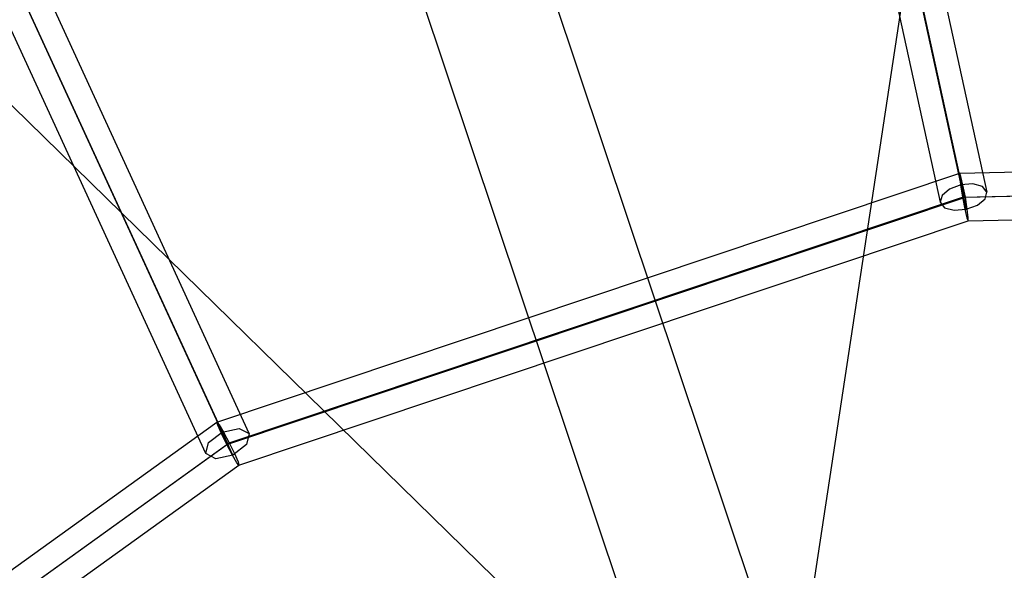
# Model space of a CAD drawing. Extents: x 7590 to 34960, y 7721 to 27806.
# Drawn here: x 25765 to 26154, y 15301 to 15519 of the extents above; entities that cross this region are included whole.
import ezdxf

# ---------------------------------------------------------------- set-up
doc = ezdxf.new("R2010")
doc.units = 0
doc.header["$LTSCALE"] = 350
doc.header["$MEASUREMENT"] = 0
doc.layers.add('PENTAGODE-XL-01', color=7, linetype='CONTINUOUS')

msp = doc.modelspace()

# ---------------------------------------------------------------- linework, layer by layer
at = {"layer": 'PENTAGODE-XL-01'}
for p, q in [((26275.5, 16595.21), (26062.82, 15190.01)), ((26062.82, 15190.01), (25046.92, 16183.87)), ((26086.36, 15197.89), (25770.29, 16141.91)), ((26039.28, 15182.12), (25723.21, 16126.15))]:
    msp.add_line(p, q, dxfattribs=at)
at = {"layer": 'PENTAGODE-XL-01', "flags": 128}
for points in [[(25838.2, 15347.09), (25426.1, 16244.06), (25936.53, 16415.09), (26147.33, 15450.6)], [(25844.7, 15355.56), (25436.06, 16245), (25927.99, 16409.76), (26137.06, 15453.42)], [(25848.86, 15346.46), (25440.6, 16235.04), (25930.34, 16399.09), (26139.17, 15443.78)], [(25855.37, 15355.01), (25450.64, 16235.98), (25921.79, 16393.76), (26128.9, 15446.6)], [(24837.34, 14635.95), (25842.59, 15359.56), (26136.61, 15458.04), (27374.74, 15485.83)], [(24841.93, 14627.59), (25846.48, 15350.73), (26138.85, 15448.61), (27376.03, 15476.41)], [(24843.82, 14628.88), (25847.42, 15351.31), (26137.67, 15448.61), (27373.91, 15476.41)], [(24848.29, 14620.52), (25851.31, 15342.48), (26139.91, 15439.19), (27375.09, 15466.87)]]:
    msp.add_lwpolyline(points, dxfattribs=at)
for points in [[(26139.91, 15439.19), (26139.91, 15440.37), (26139.55, 15443.9), (26138.85, 15448.61), (26137.9, 15453.32), (26137.08, 15456.74), (26136.61, 15458.04), (26136.61, 15456.74), (26136.96, 15453.32), (26137.67, 15448.61), (26138.61, 15443.9), (26139.43, 15440.37), (26139.91, 15439.19)], [(26128.9, 15446.6), (26130.62, 15444.41), (26134.39, 15443.39), (26139.17, 15443.78), (26143.64, 15445.43), (26146.62, 15447.93), (26147.33, 15450.6), (26145.6, 15452.8), (26141.84, 15453.82), (26137.06, 15453.42), (26132.59, 15451.78), (26129.61, 15449.27), (26128.9, 15446.6)], [(25851.31, 15342.48), (25850.49, 15343.42), (25848.72, 15346.48), (25846.48, 15350.73), (25844.36, 15354.97), (25842.95, 15358.26), (25842.59, 15359.56), (25843.42, 15358.5), (25845.18, 15355.55), (25847.42, 15351.31), (25849.54, 15347.07), (25850.96, 15343.78), (25851.31, 15342.48)], [(25855.37, 15355.01), (25854.35, 15350.62), (25848.86, 15346.46), (25842.2, 15345.05), (25838.2, 15347.09), (25839.22, 15351.48), (25844.7, 15355.56), (25851.37, 15357.05), (25855.37, 15355.01)]]:
    msp.add_lwpolyline(points, close=True, dxfattribs=at)
at = {"layer": 'PENTAGODE-XL-01'}
for points in [[(25846.87, 15350.96, 0), (25438.21, 16240, 0), (25929.29, 16404.42, 0), (26138.32, 15448.54, 0)], [(24842.23, 14628.15, 0), (25846.87, 15350.96, 0), (26138.32, 15448.54, 0), (27375.64, 15476.34, 0)]]:
    msp.add_polyline3d(points, dxfattribs=at)

doc.saveas('drawing.dxf')
